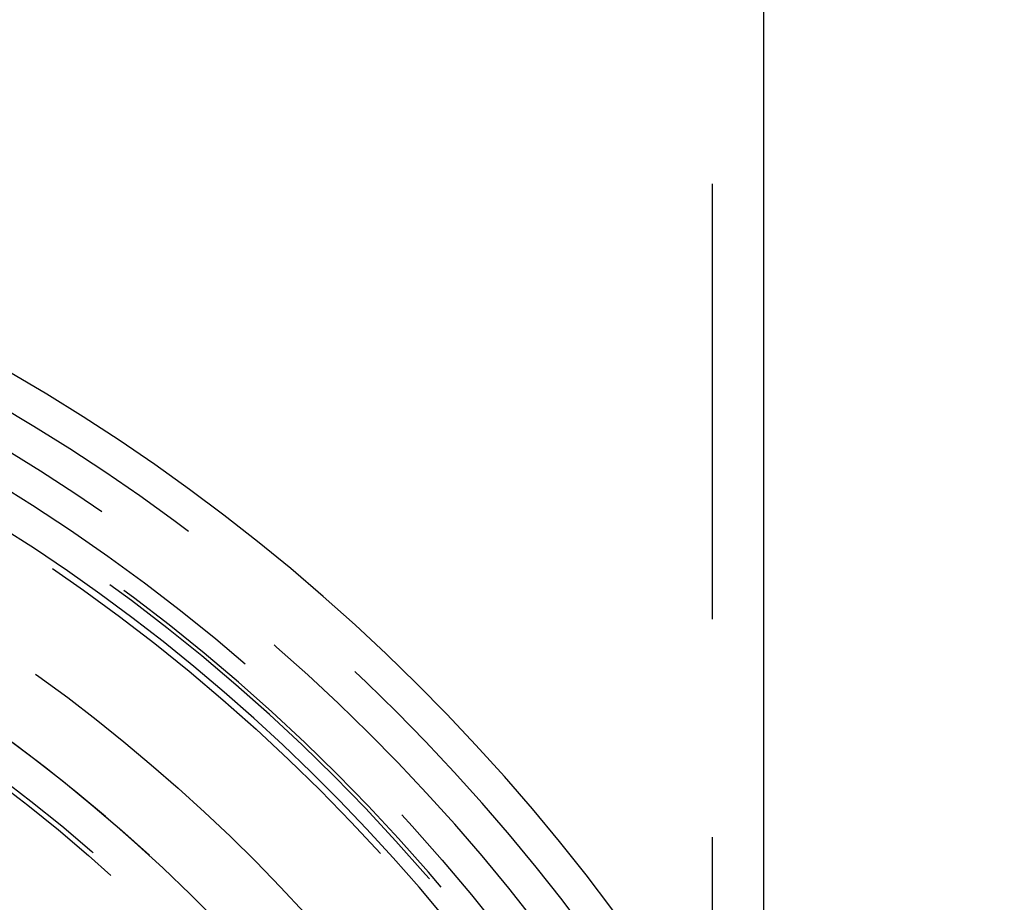
# Model space of a CAD drawing. Extents: x -58 to 573, y -773 to 1630.
# Drawn here: x 29 to 58, y 285 to 311 of the extents above; entities that cross this region are included whole.
import ezdxf

# ---------------------------------------------------------------- set-up
doc = ezdxf.new("R2010")
doc.units = 0
doc.header["$LTSCALE"] = 2
doc.linetypes.add('VERDECKT', pattern=[9.525, 6.35, -3.175])
doc.layers.get('0').update_dxf_attribs({"linetype": 'CONTINUOUS'})
doc.layers.add('HILF', color=2, linetype='CONTINUOUS')

# ---------------------------------------------------------------- blocks, each defined once
blk = doc.blocks.new('A$CC46F3E52')
at = {"color": 1, "linetype": 'VERDECKT', "extrusion": (0, 1, -2e-16)}
blk.add_line((49.5, -278.45934), (49.5, 1474), dxfattribs=at)
at = {"color": 3, "linetype": 'CONTINUOUS', "extrusion": (0, 1, -2e-16)}
blk.add_line((51, 277.64289), (51, 1474), dxfattribs=at)
at = {"color": 1, "linetype": 'VERDECKT'}
for radius in [55.03582, 53.81596, 47.96814, 47.81634]:
    blk.add_circle((0, 250), radius, dxfattribs=at)
at = {"color": 1, "linetype": 'VERDECKT', "extrusion": (0, -2e-16, -1)}
for radius in [54.5, 54.39534]:
    blk.add_circle((0, 250), radius, dxfattribs=at)
at = {"color": 3, "linetype": 'CONTINUOUS'}
for centre, radius, start, end in [((0.01233, 249.99768), 58, 279.1, 79.0673389), ((0.01233, 249.99768), 54, 279.1, 78.008723), ((0, 250), 49, 328.643961, 211.356039)]:
    blk.add_arc(centre, radius, start, end, dxfattribs=at)
at = {"color": 1, "linetype": 'VERDECKT'}
for centre, radius, start, end in [((0.01233, 249.99768), 57, 279.1, 78.873112), ((0, 250), 56, 279.112081, 82.220602)]:
    blk.add_arc(centre, radius, start, end, dxfattribs=at)
at = {"color": 1, "linetype": 'VERDECKT', "extrusion": (0, -2e-16, -1)}
for radius, start, end in [(51.01472, 104.281207, 255.718793), (49.00487, 95.331538, 264.668462)]:
    blk.add_arc((0, 250), radius, start, end, dxfattribs=at)

msp = doc.modelspace()

# ---------------------------------------------------------------- block references
at = {"layer": 'HILF'}
msp.add_blockref('A$CC46F3E52', (0, 0), dxfattribs=at)

doc.saveas('drawing.dxf')
